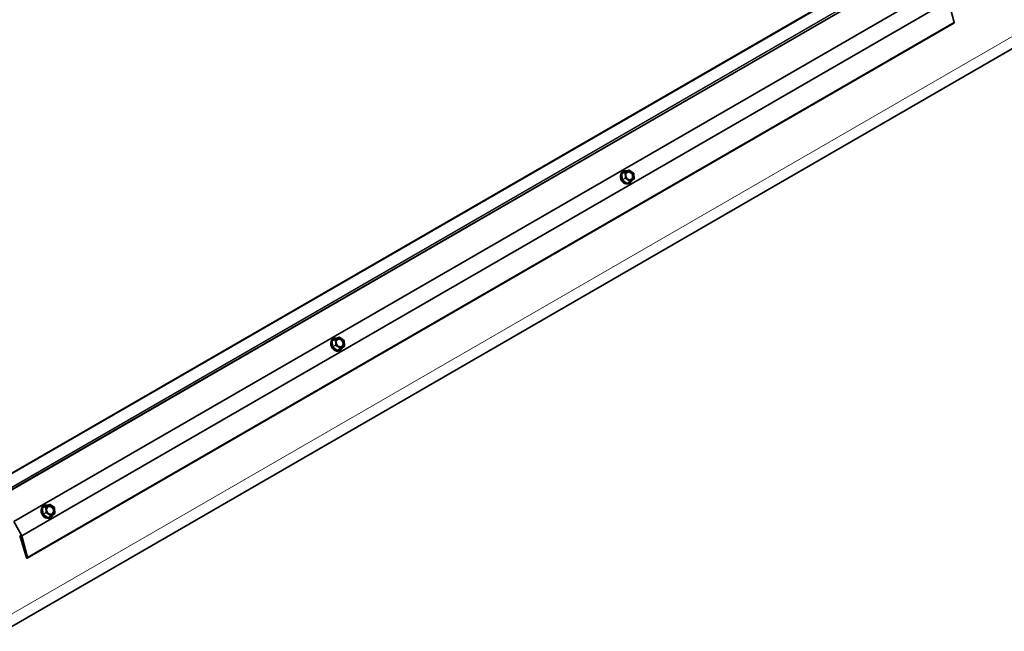
# Paper-space layout 'Sheet2' of a CAD drawing. Units: millimetres. Extents: x 7 to 404, y 6 to 292.
# Drawn here: x 352 to 367, y 181 to 190 of the extents above; entities that cross this region are included whole.
import ezdxf

# ---------------------------------------------------------------- set-up
doc = ezdxf.new("R2010")
doc.units = ezdxf.units.MM

psp = doc.layouts.new('Sheet2')

# ---------------------------------------------------------------- linework, layer by layer
at = {"color": 8, "linetype": 'Continuous', "lineweight": 18}
for p, q in [((351.7254, 181.5058), (395.8488, 206.9777)), ((365.517, 191.3314), (351.8557, 183.4449)), ((365.5221, 191.3249), (351.8608, 183.4384)), ((365.5325, 191.3077), (351.8712, 183.4212)), ((352.2496, 182.87), (365.8261, 190.7075)), ((361.0427, 188.0878), (361.0368, 188.1718)), ((361.0397, 188.1782), (361.1016, 188.2139)), ((361.0827, 188.1893), (361.0421, 188.1725)), ((361.0421, 188.1725), (361.048, 188.0884)), ((361.1055, 188.2114), (361.0436, 188.1757)), ((361.0436, 188.1757), (361.0841, 188.1925)), ((361.048, 188.0884), (361.0883, 188.1095)), ((361.0902, 188.106), (361.05, 188.0849)), ((361.0883, 188.1095), (361.0827, 188.1893)), ((361.0841, 188.1925), (361.1429, 188.2264)), ((361.1468, 188.2239), (361.088, 188.19)), ((361.088, 188.19), (361.0937, 188.1101)), ((361.1547, 188.06), (361.0902, 188.106)), ((361.0937, 188.1101), (361.1581, 188.0642)), ((361.1429, 188.2264), (361.1055, 188.2114)), ((361.1084, 188.2132), (361.109, 188.2128)), ((361.1433, 188.2266), (361.1429, 188.2264)), ((361.2113, 188.178), (361.1468, 188.2239)), ((361.2169, 188.0981), (361.2113, 188.178)), ((361.1144, 188.0324), (361.0466, 188.0808)), ((361.05, 188.0849), (361.1178, 188.0366)), ((361.1178, 188.0366), (361.1547, 188.06)), ((361.1212, 188.0363), (361.1831, 188.072)), ((361.1831, 188.0675), (361.1212, 188.0318)), ((361.1581, 188.0597), (361.1212, 188.0363)), ((361.1581, 188.0642), (361.2169, 188.0981)), ((361.2169, 188.0936), (361.1581, 188.0597)), ((361.1831, 188.072), (361.2169, 188.0936)), ((361.1861, 188.0738), (361.186, 188.0738)), ((361.1861, 188.0739), (361.1861, 188.0738)), ((356.8, 185.6385), (356.7941, 185.7226)), ((356.7971, 185.7289), (356.859, 185.7646)), ((356.84, 185.7401), (356.7995, 185.7233)), ((356.7995, 185.7233), (356.8054, 185.6392)), ((356.8629, 185.7622), (356.8009, 185.7264)), ((356.8009, 185.7264), (356.8415, 185.7433)), ((356.8054, 185.6392), (356.8457, 185.6602)), ((356.8476, 185.6567), (356.8073, 185.6357)), ((356.8457, 185.6602), (356.84, 185.7401)), ((356.8415, 185.7433), (356.9003, 185.7772)), ((356.9042, 185.7747), (356.8454, 185.7408)), ((356.8454, 185.7408), (356.851, 185.6609)), ((356.912, 185.6108), (356.8476, 185.6567)), ((356.851, 185.6609), (356.9154, 185.615)), ((356.9003, 185.7772), (356.8629, 185.7622)), ((356.8658, 185.764), (356.8663, 185.7636)), ((356.9007, 185.7774), (356.9003, 185.7772)), ((356.9686, 185.7288), (356.9042, 185.7747)), ((356.9743, 185.6489), (356.9686, 185.7288)), ((356.8717, 185.5832), (356.8039, 185.6316)), ((356.8073, 185.6357), (356.8752, 185.5874)), ((356.8752, 185.5874), (356.912, 185.6108)), ((356.8786, 185.587), (356.9405, 185.6228)), ((356.9405, 185.6183), (356.8786, 185.5825)), ((356.9154, 185.6105), (356.8786, 185.587)), ((356.9154, 185.615), (356.9743, 185.6489)), ((356.9742, 185.6444), (356.9154, 185.6105)), ((356.9405, 185.6228), (356.9742, 185.6444)), ((356.9434, 185.6246), (356.9433, 185.6246)), ((356.9434, 185.6246), (356.9434, 185.6246)), ((352.5574, 183.1893), (352.5515, 183.2734)), ((352.5544, 183.2797), (352.6163, 183.3154)), ((352.5974, 183.2909), (352.5568, 183.2741)), ((352.5568, 183.2741), (352.5628, 183.19)), ((352.6202, 183.3129), (352.5583, 183.2772)), ((352.5583, 183.2772), (352.5989, 183.294)), ((352.5628, 183.19), (352.603, 183.211)), ((352.605, 183.2075), (352.5647, 183.1865)), ((352.603, 183.211), (352.5974, 183.2909)), ((352.5989, 183.294), (352.6577, 183.328)), ((352.6616, 183.3255), (352.6028, 183.2916)), ((352.6028, 183.2916), (352.6084, 183.2117)), ((352.6694, 183.1616), (352.605, 183.2075)), ((352.6084, 183.2117), (352.6728, 183.1658)), ((352.6577, 183.328), (352.6202, 183.3129)), ((352.6232, 183.3148), (352.6237, 183.3144)), ((352.658, 183.3281), (352.6577, 183.328)), ((352.726, 183.2795), (352.6616, 183.3255)), ((352.6728, 183.1658), (352.7316, 183.1997)), ((352.7316, 183.1997), (352.726, 183.2795)), ((352.6291, 183.134), (352.5613, 183.1823)), ((352.5647, 183.1865), (352.6325, 183.1381)), ((352.6325, 183.1381), (352.6694, 183.1616)), ((352.6359, 183.1378), (352.6978, 183.1735)), ((352.6978, 183.169), (352.6359, 183.1333)), ((352.6728, 183.1613), (352.6359, 183.1378)), ((352.7316, 183.1952), (352.6728, 183.1613)), ((352.6978, 183.1735), (352.7316, 183.1952)), ((352.7008, 183.1753), (352.7007, 183.1754)), ((352.7008, 183.1754), (352.7008, 183.1753))]:
    psp.add_line(p, q, dxfattribs=at)
at = {"color": 7, "linetype": 'Continuous', "lineweight": 35}
for p, q in [((351.7233, 181.3247), (395.8467, 206.7966)), ((365.385, 191.4559), (351.7343, 183.5755)), ((365.3915, 191.4535), (351.7369, 183.5708)), ((351.8713, 183.4117), (365.5326, 191.2982)), ((352.1332, 183.0789), (365.7097, 190.9165)), ((352.2502, 182.8686), (365.8266, 190.7061)), ((365.9068, 190.3866), (365.8266, 190.7061)), ((352.329, 182.5392), (365.9055, 190.3768)), ((352.3304, 182.5491), (365.9068, 190.3866)), ((361.0634, 188.2106), (361.0572, 188.2074)), ((361.1433, 188.2266), (361.1058, 188.2116)), ((361.2115, 188.1802), (361.1471, 188.2261)), ((361.2188, 188.0974), (361.2132, 188.1772)), ((361.1492, 188.0298), (361.1553, 188.0329)), ((361.1832, 188.072), (361.217, 188.0937)), ((361.2169, 188.0936), (361.217, 188.0937)), ((356.8208, 185.7613), (356.8146, 185.7582)), ((356.9007, 185.7774), (356.8632, 185.7623)), ((356.9689, 185.731), (356.9045, 185.7769)), ((356.9762, 185.6481), (356.9706, 185.728)), ((356.9065, 185.5805), (356.9127, 185.5837)), ((356.9406, 185.6228), (356.9744, 185.6445)), ((356.9742, 185.6444), (356.9744, 185.6445)), ((352.5781, 183.3121), (352.572, 183.3089)), ((352.658, 183.3281), (352.6205, 183.3131)), ((352.7263, 183.2817), (352.6618, 183.3277)), ((352.7335, 183.1989), (352.7279, 183.2788)), ((352.2496, 182.87), (352.1332, 183.0789)), ((352.6639, 183.1313), (352.67, 183.1345)), ((352.6979, 183.1736), (352.7317, 183.1953)), ((352.7316, 183.1952), (352.7317, 183.1953)), ((352.2215, 182.8728), (352.3175, 182.5463)), ((352.3304, 182.5491), (352.2502, 182.8686))]:
    psp.add_line(p, q, dxfattribs=at)
at = {"color": 7, "linetype": 'Continuous', "lineweight": 35, "flags": 128}
for points in [[(365.9055, 190.3768), (365.9064, 190.3775), (365.9075, 190.3798), (365.9077, 190.383), (365.9068, 190.3866)], [(361.0572, 188.2074), (361.0498, 188.2029), (361.0337, 188.1872), (361.0227, 188.1664), (361.0176, 188.142), (361.019, 188.1159), (361.0265, 188.09), (361.0398, 188.0662), (361.0577, 188.0463), (361.079, 188.0318), (361.1022, 188.0237), (361.1254, 188.0226), (361.1469, 188.0286), (361.1492, 188.0298)], [(361.1892, 188.1656), (361.1768, 188.1818), (361.1609, 188.1932), (361.1433, 188.1983), (361.1262, 188.1966), (361.1117, 188.1882), (361.1014, 188.1741), (361.0967, 188.1561), (361.0966, 188.1537)], [(361.1984, 188.1706), (361.1857, 188.1876), (361.1693, 188.1999), (361.1511, 188.2061), (361.1331, 188.2056), (361.1172, 188.1985), (361.105, 188.1854), (361.0981, 188.1679), (361.097, 188.1478), (361.1019, 188.1272), (361.1123, 188.1086), (361.1271, 188.0937), (361.1446, 188.0843), (361.163, 188.0814), (361.1802, 188.0853), (361.1944, 188.0955), (361.2041, 188.111), (361.2082, 188.1301), (361.2062, 188.1507), (361.1984, 188.1706)], [(361.1281, 188.0929), (361.1338, 188.0896), (361.1513, 188.0845), (361.1684, 188.0863), (361.183, 188.0947), (361.1932, 188.1087), (361.1979, 188.1267), (361.1965, 188.1464), (361.1892, 188.1656)], [(356.8146, 185.7582), (356.8072, 185.7537), (356.791, 185.738), (356.78, 185.7172), (356.775, 185.6928), (356.7763, 185.6667), (356.7839, 185.6408), (356.7971, 185.617), (356.8151, 185.5971), (356.8364, 185.5826), (356.8595, 185.5745), (356.8827, 185.5734), (356.9043, 185.5794), (356.9065, 185.5805)], [(356.9466, 185.7164), (356.9342, 185.7326), (356.9183, 185.744), (356.9007, 185.7491), (356.8836, 185.7473), (356.869, 185.7389), (356.8588, 185.7249), (356.8541, 185.7069), (356.8539, 185.7045)], [(356.9558, 185.7214), (356.943, 185.7384), (356.9267, 185.7506), (356.9085, 185.7569), (356.8905, 185.7564), (356.8745, 185.7492), (356.8624, 185.7362), (356.8554, 185.7186), (356.8543, 185.6985), (356.8593, 185.678), (356.8697, 185.6593), (356.8844, 185.6445), (356.902, 185.6351), (356.9203, 185.6322), (356.9375, 185.6361), (356.9518, 185.6463), (356.9614, 185.6618), (356.9655, 185.6809), (356.9636, 185.7015), (356.9558, 185.7214)], [(356.8854, 185.6436), (356.8911, 185.6404), (356.9087, 185.6353), (356.9258, 185.637), (356.9403, 185.6454), (356.9506, 185.6595), (356.9553, 185.6774), (356.9539, 185.6972), (356.9466, 185.7164)], [(352.572, 183.3089), (352.5646, 183.3045), (352.5484, 183.2888), (352.5374, 183.2679), (352.5324, 183.2436), (352.5337, 183.2175), (352.5412, 183.1916), (352.5545, 183.1678), (352.5724, 183.1479), (352.5938, 183.1333), (352.6169, 183.1252), (352.6401, 183.1242), (352.6616, 183.1302), (352.6639, 183.1313)], [(352.7039, 183.2671), (352.6916, 183.2834), (352.6756, 183.2947), (352.658, 183.2998), (352.641, 183.2981), (352.6264, 183.2897), (352.6162, 183.2757), (352.6114, 183.2577), (352.6113, 183.2553)], [(352.7131, 183.2721), (352.7004, 183.2891), (352.684, 183.3014), (352.6659, 183.3077), (352.6478, 183.3072), (352.6319, 183.3), (352.6198, 183.287), (352.6128, 183.2694), (352.6117, 183.2493), (352.6166, 183.2288), (352.627, 183.2101), (352.6418, 183.1953), (352.6593, 183.1859), (352.6777, 183.183), (352.6949, 183.1868), (352.7091, 183.1971), (352.7188, 183.2126), (352.7229, 183.2317), (352.7209, 183.2523), (352.7131, 183.2721)], [(352.6428, 183.1944), (352.6485, 183.1912), (352.6661, 183.1861), (352.6831, 183.1878), (352.6977, 183.1962), (352.7079, 183.2102), (352.7127, 183.2282), (352.7113, 183.248), (352.7039, 183.2671)], [(352.3175, 182.5463), (352.3197, 182.543), (352.3225, 182.5404), (352.3253, 182.539), (352.3279, 182.5388), (352.3299, 182.54), (352.3311, 182.5423), (352.3312, 182.5455), (352.3304, 182.5491)]]:
    psp.add_lwpolyline(points, dxfattribs=at)
at = {"color": 8, "linetype": 'Continuous', "lineweight": 18, "flags": 128}
for points in [[(361.1084, 188.2132), (361.1082, 188.2126), (361.1081, 188.2125)], [(361.1212, 188.0318), (361.1209, 188.0324), (361.1206, 188.0331), (361.1205, 188.0338), (361.1204, 188.0345), (361.1205, 188.035), (361.1206, 188.0356), (361.1209, 188.036), (361.1212, 188.0363)], [(361.1581, 188.0642), (361.1584, 188.0635), (361.1587, 188.0628), (361.1588, 188.0621), (361.1589, 188.0615), (361.1588, 188.0609), (361.1587, 188.0604), (361.1584, 188.06), (361.1581, 188.0597)], [(361.1831, 188.072), (361.1828, 188.0717), (361.1825, 188.0713), (361.1824, 188.0708), (361.1823, 188.0702), (361.1824, 188.0695), (361.1825, 188.0689), (361.1828, 188.0682), (361.1831, 188.0675)], [(361.2169, 188.0936), (361.2172, 188.0939), (361.2175, 188.0943), (361.2176, 188.0948), (361.2177, 188.0954), (361.2176, 188.0961), (361.2175, 188.0968), (361.2172, 188.0975), (361.2169, 188.0981)], [(356.8658, 185.764), (356.8656, 185.7634), (356.8655, 185.7633)], [(356.8786, 185.5825), (356.8782, 185.5832), (356.878, 185.5839), (356.8779, 185.5846), (356.8778, 185.5852), (356.8779, 185.5858), (356.878, 185.5863), (356.8783, 185.5867), (356.8786, 185.587)], [(356.9154, 185.615), (356.9158, 185.6143), (356.916, 185.6136), (356.9162, 185.6129), (356.9162, 185.6123), (356.9162, 185.6117), (356.916, 185.6112), (356.9158, 185.6108), (356.9154, 185.6105)], [(356.9405, 185.6228), (356.9402, 185.6225), (356.9399, 185.6221), (356.9398, 185.6215), (356.9397, 185.621), (356.9398, 185.6203), (356.9399, 185.6196), (356.9402, 185.6189), (356.9405, 185.6183)], [(356.9742, 185.6444), (356.9746, 185.6447), (356.9748, 185.6451), (356.975, 185.6456), (356.975, 185.6462), (356.975, 185.6469), (356.9748, 185.6475), (356.9746, 185.6482), (356.9743, 185.6489)], [(352.6232, 183.3148), (352.6229, 183.3142), (352.6229, 183.314)], [(352.7316, 183.1952), (352.7319, 183.1955), (352.7322, 183.1959), (352.7323, 183.1964), (352.7324, 183.197), (352.7323, 183.1976), (352.7322, 183.1983), (352.7319, 183.199), (352.7316, 183.1997)], [(352.6359, 183.1333), (352.6356, 183.134), (352.6354, 183.1347), (352.6352, 183.1354), (352.6352, 183.136), (352.6352, 183.1366), (352.6354, 183.1371), (352.6356, 183.1375), (352.6359, 183.1378)], [(352.6728, 183.1658), (352.6731, 183.1651), (352.6734, 183.1644), (352.6735, 183.1637), (352.6736, 183.1631), (352.6735, 183.1625), (352.6734, 183.162), (352.6731, 183.1616), (352.6728, 183.1613)], [(352.6978, 183.1735), (352.6975, 183.1732), (352.6973, 183.1728), (352.6971, 183.1723), (352.6971, 183.1717), (352.6971, 183.1711), (352.6973, 183.1704), (352.6975, 183.1697), (352.6978, 183.169)]]:
    psp.add_lwpolyline(points, dxfattribs=at)
at = {"color": 7, "linetype": 'Continuous', "lineweight": 35}
for centre, radius, start, end in [((361.1151, 188.1335), 0.0928, 123.86957, 214.50947), ((361.098, 188.1486), 0.0669, 77.96172, 126.21879), ((361.1448, 188.2229), 0.004, 54.51361, 111.85765), ((361.2092, 188.1769), 0.004, 29.11245, 54.51361), ((361.2092, 188.1769), 0.004, 4.02913, 29.11245), ((361.1218, 188.1174), 0.0908, 203.64013, 291.63813), ((361.1231, 188.0985), 0.069, 301.13872, 340.27018), ((361.2148, 188.0971), 0.004, 302.67493, 4.02913), ((356.8725, 185.6843), 0.0928, 123.86957, 214.50947), ((356.8553, 185.6993), 0.0669, 77.96172, 126.21879), ((356.9021, 185.7736), 0.004, 54.51361, 111.85765), ((356.9666, 185.7277), 0.004, 29.11245, 54.51361), ((356.9666, 185.7277), 0.004, 4.02913, 29.11245), ((356.8792, 185.6681), 0.0908, 203.64013, 291.63813), ((356.8804, 185.6492), 0.069, 301.13872, 340.27018), ((356.9722, 185.6478), 0.004, 302.67493, 4.02913), ((352.6298, 183.2351), 0.0928, 123.86957, 214.50947), ((352.6127, 183.2501), 0.0669, 77.96172, 126.21879), ((352.6595, 183.3244), 0.004, 54.51361, 111.85765), ((352.7239, 183.2785), 0.004, 29.11245, 54.51361), ((352.7239, 183.2785), 0.004, 4.02913, 29.11245), ((352.7296, 183.1986), 0.004, 302.67493, 4.02913), ((352.6366, 183.2189), 0.0908, 203.64013, 291.63813), ((352.6378, 183.2), 0.069, 301.13872, 340.27018), ((352.2178, 182.8715), 0.00396, 19.02901, 92.38758), ((352.2439, 182.8668), 0.00657, 16.27424, 29.26347)]:
    psp.add_arc(centre, radius, start, end, dxfattribs=at)
at = {"color": 8, "linetype": 'Continuous', "lineweight": 18}
for centre, radius, start, end in [((361.1192, 188.1345), 0.0912, 131.77598, 213.91603), ((361.038, 188.1837), 0.0119, 264.01604, 290.30849), ((361.0433, 188.1794), 0.00378, 199.88929, 274.99957), ((361.086, 188.1897), 0.00335, 123.61332, 186.29263), ((361.0868, 188.1782), 0.0119, 84.01604, 110.30849), ((361.0845, 188.1887), 0.00378, 19.88929, 94.99957), ((361.0924, 188.0983), 0.0119, 84.01604, 110.30849), ((361.0932, 188.1099), 0.00497, 185.4286, 232.79631), ((361.0842, 188.1144), 0.0104, 305.55654, 335.63572), ((361.1052, 188.2152), 0.00378, 199.88929, 274.99957), ((361.1433, 188.2226), 0.00378, 19.88929, 94.99957), ((361.1453, 188.2252), 0.00204, 320.16383, 25.832), ((361.2097, 188.1793), 0.00204, 320.16383, 25.832), ((361.2116, 188.176), 0.00199, 36.32539, 99.75126), ((361.0439, 188.0996), 0.0119, 264.01604, 290.30849), ((361.1229, 188.118), 0.0865, 203.43586, 294.52484), ((361.056, 188.0765), 0.0104, 125.55654, 155.63572), ((361.1238, 188.0281), 0.0104, 125.55654, 155.63572), ((361.1486, 188.0685), 0.0104, 305.55654, 335.63572), ((361.1566, 188.0626), 0.00322, 232.17485, 296.69962), ((361.2172, 188.0962), 0.00199, 36.32539, 99.75126), ((356.8766, 185.6853), 0.0912, 131.77598, 213.91603), ((356.7954, 185.7344), 0.0119, 264.01604, 290.30849), ((356.8006, 185.7302), 0.00378, 199.88929, 274.99957), ((356.8434, 185.7405), 0.00335, 123.61332, 186.29263), ((356.8442, 185.729), 0.0119, 84.01604, 110.30849), ((356.8418, 185.7395), 0.00378, 19.88929, 94.99957), ((356.8498, 185.6491), 0.0119, 84.01604, 110.30849), ((356.8506, 185.6607), 0.00497, 185.4286, 232.79631), ((356.8416, 185.6652), 0.0104, 305.55654, 335.63572), ((356.8625, 185.7659), 0.00378, 199.88929, 274.99957), ((356.9006, 185.7734), 0.00378, 19.88929, 94.99957), ((356.9026, 185.776), 0.00204, 320.16383, 25.832), ((356.9671, 185.7301), 0.00204, 320.16383, 25.832), ((356.969, 185.7268), 0.00199, 36.32539, 99.75126), ((356.8013, 185.6504), 0.0119, 264.01604, 290.30849), ((356.8802, 185.6688), 0.0865, 203.43586, 294.52484), ((356.8134, 185.6273), 0.0104, 125.55654, 155.63572), ((356.8812, 185.5789), 0.0104, 125.55654, 155.63572), ((356.906, 185.6193), 0.0104, 305.55654, 335.63572), ((356.914, 185.6134), 0.00322, 232.17485, 296.69962), ((356.9746, 185.6469), 0.00199, 36.32539, 99.75126), ((352.6339, 183.2361), 0.0912, 131.77598, 213.91603), ((352.5527, 183.2852), 0.0119, 264.01604, 290.30849), ((352.558, 183.281), 0.00378, 199.88929, 274.99957), ((352.6007, 183.2912), 0.00335, 123.61332, 186.29263), ((352.6015, 183.2797), 0.0119, 84.01604, 110.30849), ((352.5992, 183.2903), 0.00378, 19.88929, 94.99957), ((352.6071, 183.1999), 0.0119, 84.01604, 110.30849), ((352.608, 183.2115), 0.00497, 185.4286, 232.79631), ((352.5989, 183.216), 0.0104, 305.55654, 335.63572), ((352.6199, 183.3167), 0.00378, 199.88929, 274.99957), ((352.658, 183.3242), 0.00378, 19.88929, 94.99957), ((352.66, 183.3268), 0.00204, 320.16383, 25.832), ((352.7244, 183.2809), 0.00204, 320.16383, 25.832), ((352.7263, 183.2776), 0.00199, 36.32539, 99.75126), ((352.7319, 183.1977), 0.00199, 36.32539, 99.75126), ((352.5586, 183.2011), 0.0119, 264.01604, 290.30849), ((352.6376, 183.2196), 0.0865, 203.43586, 294.52484), ((352.5707, 183.1781), 0.0104, 125.55654, 155.63572), ((352.6386, 183.1297), 0.0104, 125.55654, 155.63572), ((352.6633, 183.17), 0.0104, 305.55654, 335.63572), ((352.6714, 183.1641), 0.00322, 232.17485, 296.69962)]:
    psp.add_arc(centre, radius, start, end, dxfattribs=at)
for centre, major_axis, ratio, start_param, end_param in [((361.0436, 188.1712), (-0.00371, 0.0071), 0.8155346, 0.0340233, 1.0796388), ((361.0457, 188.1722), (-0.00222, 0.00335), 0.8296526, 6.2292009, 7.2748163), ((361.1055, 188.2069), (-0.00366, 0.00713), 0.815343, 5.277854, 6.3234694), ((361.0495, 188.0871), (-0.00368, 0.00711), 0.8176762, 1.0856571, 2.1312726), ((361.0516, 188.0882), (-0.00182, 0.00356), 0.855519, 1.0907658, 2.1363812), ((361.1173, 188.0388), (-0.00366, 0.00713), 0.815343, 2.1362613, 3.1818768), ((361.1194, 188.0398), (-0.00145, 0.00375), 0.8267171, 2.2252029, 3.2708183), ((361.1792, 188.0745), (-0.00371, 0.0071), 0.8155346, 3.175616, 4.2212314), ((356.801, 185.7219), (-0.00371, 0.0071), 0.8155346, 0.0340233, 1.0796388), ((356.803, 185.723), (-0.00222, 0.00335), 0.8296526, 6.2292009, 7.2748163), ((356.8629, 185.7576), (-0.00366, 0.00713), 0.815343, 5.277854, 6.3234694), ((356.8069, 185.6379), (-0.00368, 0.00711), 0.8176762, 1.0856571, 2.1312726), ((356.8089, 185.6389), (-0.00182, 0.00356), 0.855519, 1.0907658, 2.1363812), ((356.8747, 185.5895), (-0.00366, 0.00713), 0.815343, 2.1362613, 3.1818768), ((356.8767, 185.5906), (-0.00145, 0.00375), 0.8267171, 2.2252029, 3.2708183), ((356.9366, 185.6253), (-0.00371, 0.0071), 0.8155346, 3.175616, 4.2212314), ((352.5583, 183.2727), (-0.00371, 0.0071), 0.8155346, 0.0340233, 1.0796388), ((352.5604, 183.2738), (-0.00222, 0.00335), 0.8296526, 6.2292009, 7.2748163), ((352.6202, 183.3084), (-0.00366, 0.00713), 0.815343, 5.277854, 6.3234694), ((352.5642, 183.1887), (-0.00368, 0.00711), 0.8176762, 1.0856571, 2.1312726), ((352.5663, 183.1897), (-0.00182, 0.00356), 0.855519, 1.0907658, 2.1363812), ((352.6321, 183.1403), (-0.00366, 0.00713), 0.815343, 2.1362613, 3.1818768), ((352.6341, 183.1414), (-0.00145, 0.00375), 0.8267171, 2.2252029, 3.2708183), ((352.6939, 183.176), (-0.00371, 0.0071), 0.8155346, 3.175616, 4.2212314)]:
    psp.add_ellipse(centre, major_axis=major_axis, ratio=ratio, start_param=start_param, end_param=end_param, dxfattribs=at)

doc.saveas('drawing.dxf')
